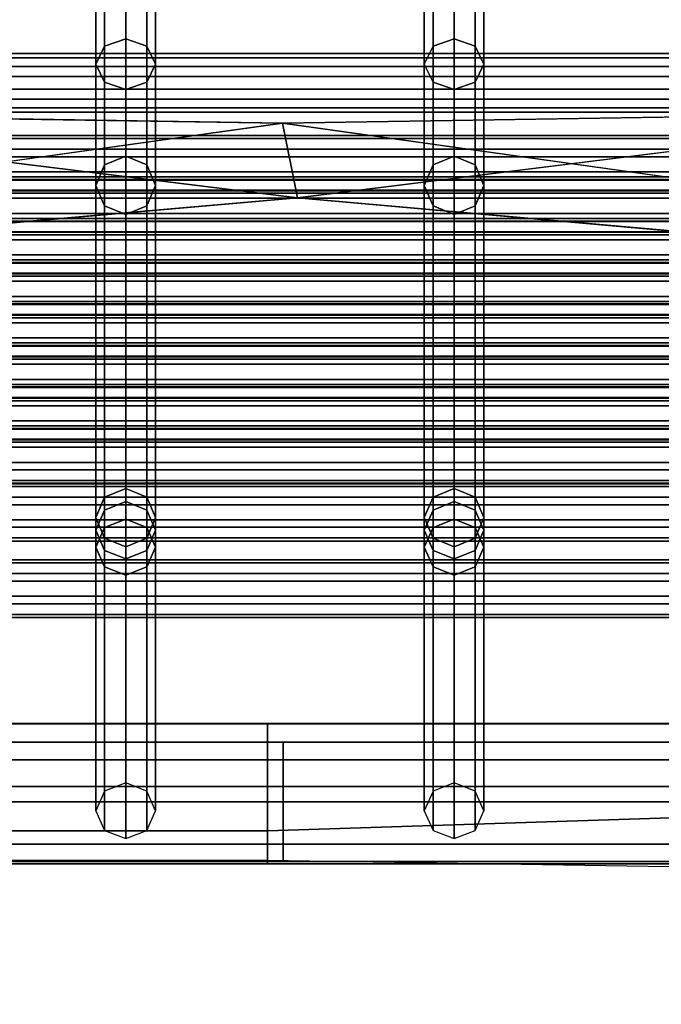
# Model space of a CAD drawing. Units: metres. Extents: x -89 to 91, y -1023 to 13.
# Drawn here: x -32 to -32, y -977 to -977 of the extents above; entities that cross this region are included whole.
import ezdxf

# ---------------------------------------------------------------- set-up
doc = ezdxf.new("R2010")
doc.units = ezdxf.units.M
doc.header["$LTSCALE"] = 0.0125
for name, color, linetype in [('DIM', 7, 'Continuous'), ('SEAT', 5, 'Continuous'), ('SEAT-COVER', 5, 'Continuous')]:
    doc.layers.add(name, color=color, linetype=linetype)
doc.styles.add('SIMW-C', font='wgsimpl.shx', dxfattribs={"width": 0.7})
doc.dimstyles.new('Copy of CADWDOT', dxfattribs={"dimscale": 0.05, "dimtxt": 2.5, "dimasz": 4.5, "dimexe": 2, "dimexo": 0, "dimgap": 0.09, "dimtad": 0, "dimrnd": 0.001, "dimzin": 0, "dimdsep": 46, "dimtxsty": 'SIMW-C', "dimcen": 0.09, "dimdle": 0.05, "dimse1": 1, "dimse2": 1, "dimaunit": 2, "dimadec": 3, "dimazin": 0, "dimtfac": 1, "dimtmove": 0, "dimatfit": 3, "dimfxl": 0, "dimtvp": 0.9999, "dimtolj": 1, "dimtzin": 0, "dimarcsym": 0})

# ---------------------------------------------------------------- blocks, each defined once
blk = doc.blocks.new('*D130')
at = {"layer": 'Defpoints', "color": 0}
for p in [(-30.55494, -974.11705), (-43.45494, -974.47292), (-30.55494, -978.08703)]:
    blk.add_point(p, dxfattribs=at)
at = {"layer": 'DIM', "color": 0, "lineweight": -2}
blk.add_line((-43.22994, -978.08703), (-30.77994, -978.08703), dxfattribs=at)
at = {"layer": 'DIM', "color": 0}
for points in [[(-43.22994, -978.04953), (-43.22994, -978.12453), (-43.45494, -978.08703)], [(-30.77994, -978.04953), (-30.77994, -978.12453), (-30.55494, -978.08703)]]:
    blk.add_solid(points, dxfattribs=at)
at = {"layer": 'DIM', "color": 0, "insert": (-37.00494, -977.96204), "char_height": 0.125, "attachment_point": 5, "style": 'SIMW-C'}
blk.add_mtext('\\A1;12.90', dxfattribs=at)

msp = doc.modelspace()

# ---------------------------------------------------------------- linework, layer by layer
at = {"layer": 'SEAT', "color": 63}
for points in [[(-31.88809, -977.35684, 0.58527), (-31.88809, -977.33399, 0.55967), (-31.88544, -977.33331, 0.56053), (-31.88544, -977.35591, 0.58585)], [(-31.88544, -977.35591, 0.58585), (-31.88544, -977.33331, 0.56053), (-31.88279, -977.33399, 0.55967), (-31.88279, -977.35684, 0.58527)], [(-31.84684, -977.35684, 0.58527), (-31.84684, -977.33399, 0.55967), (-31.84419, -977.33331, 0.56053), (-31.84419, -977.35591, 0.58585)], [(-31.84419, -977.35591, 0.58585), (-31.84419, -977.33331, 0.56053), (-31.84154, -977.33399, 0.55967), (-31.84154, -977.35684, 0.58527)], [(-31.88919, -977.35909, 0.58386), (-31.88919, -977.33565, 0.5576), (-31.88809, -977.33399, 0.55967), (-31.88809, -977.35684, 0.58527)], [(-31.88279, -977.35684, 0.58527), (-31.88279, -977.33399, 0.55967), (-31.88169, -977.33565, 0.5576), (-31.88169, -977.35909, 0.58386)], [(-31.84794, -977.35909, 0.58386), (-31.84794, -977.33565, 0.5576), (-31.84684, -977.33399, 0.55967), (-31.84684, -977.35684, 0.58527)], [(-31.84154, -977.35684, 0.58527), (-31.84154, -977.33399, 0.55967), (-31.84044, -977.33565, 0.5576), (-31.84044, -977.35909, 0.58386)], [(-31.88809, -977.36133, 0.58245), (-31.88809, -977.3373, 0.55553), (-31.88919, -977.33565, 0.5576), (-31.88919, -977.35909, 0.58386)], [(-31.88169, -977.35909, 0.58386), (-31.88169, -977.33565, 0.5576), (-31.88279, -977.3373, 0.55553), (-31.88279, -977.36133, 0.58245)], [(-31.84684, -977.36133, 0.58245), (-31.84684, -977.3373, 0.55553), (-31.84794, -977.33565, 0.5576), (-31.84794, -977.35909, 0.58386)], [(-31.84044, -977.35909, 0.58386), (-31.84044, -977.33565, 0.5576), (-31.84154, -977.3373, 0.55553), (-31.84154, -977.36133, 0.58245)], [(-31.88544, -977.36226, 0.58187), (-31.88544, -977.33799, 0.55467), (-31.88809, -977.3373, 0.55553), (-31.88809, -977.36133, 0.58245)], [(-31.88279, -977.36133, 0.58245), (-31.88279, -977.3373, 0.55553), (-31.88544, -977.33799, 0.55467), (-31.88544, -977.36226, 0.58187)], [(-31.84419, -977.36226, 0.58187), (-31.84419, -977.33799, 0.55467), (-31.84684, -977.3373, 0.55553), (-31.84684, -977.36133, 0.58245)], [(-31.84154, -977.36133, 0.58245), (-31.84154, -977.3373, 0.55553), (-31.84419, -977.33799, 0.55467), (-31.84419, -977.36226, 0.58187)], [(-31.88809, -977.37172, 0.61659), (-31.88809, -977.35684, 0.58527), (-31.88544, -977.35591, 0.58585), (-31.88544, -977.37065, 0.61684)], [(-31.88544, -977.37065, 0.61684), (-31.88544, -977.35591, 0.58585), (-31.88279, -977.35684, 0.58527), (-31.88279, -977.37172, 0.61659)], [(-31.84684, -977.37172, 0.61659), (-31.84684, -977.35684, 0.58527), (-31.84419, -977.35591, 0.58585), (-31.84419, -977.37065, 0.61684)], [(-31.84419, -977.37065, 0.61684), (-31.84419, -977.35591, 0.58585), (-31.84154, -977.35684, 0.58527), (-31.84154, -977.37172, 0.61659)], [(-31.88919, -977.37431, 0.616), (-31.88919, -977.35909, 0.58386), (-31.88809, -977.35684, 0.58527), (-31.88809, -977.37172, 0.61659)], [(-31.88279, -977.37172, 0.61659), (-31.88279, -977.35684, 0.58527), (-31.88169, -977.35909, 0.58386), (-31.88169, -977.37431, 0.616)], [(-31.84794, -977.37431, 0.616), (-31.84794, -977.35909, 0.58386), (-31.84684, -977.35684, 0.58527), (-31.84684, -977.37172, 0.61659)], [(-31.84154, -977.37172, 0.61659), (-31.84154, -977.35684, 0.58527), (-31.84044, -977.35909, 0.58386), (-31.84044, -977.37431, 0.616)], [(-31.69132, -977.35776, 0.59888), (-32.03632, -977.35776, 0.59888), (-32.03632, -977.35939, 0.59652), (-31.69132, -977.35939, 0.59652)], [(-31.69132, -977.35828, 0.60171), (-32.03632, -977.35828, 0.60171), (-32.03632, -977.35776, 0.59888), (-31.69132, -977.35776, 0.59888)], [(-31.69132, -977.36064, 0.60334), (-32.03632, -977.36064, 0.60334), (-32.03632, -977.35828, 0.60171), (-31.69132, -977.35828, 0.60171)], [(-31.69132, -977.35939, 0.59652), (-32.03632, -977.35939, 0.59652), (-32.03632, -977.36222, 0.596), (-31.69132, -977.36222, 0.596)], [(-31.88809, -977.37689, 0.61542), (-31.88809, -977.36133, 0.58245), (-31.88919, -977.35909, 0.58386), (-31.88919, -977.37431, 0.616)], [(-31.88169, -977.37431, 0.616), (-31.88169, -977.35909, 0.58386), (-31.88279, -977.36133, 0.58245), (-31.88279, -977.37689, 0.61542)], [(-31.84684, -977.37689, 0.61542), (-31.84684, -977.36133, 0.58245), (-31.84794, -977.35909, 0.58386), (-31.84794, -977.37431, 0.616)], [(-31.84044, -977.37431, 0.616), (-31.84044, -977.35909, 0.58386), (-31.84154, -977.36133, 0.58245), (-31.84154, -977.37689, 0.61542)], [(-31.69132, -977.36347, 0.60282), (-32.03632, -977.36347, 0.60282), (-32.03632, -977.36064, 0.60334), (-31.69132, -977.36064, 0.60334)], [(-31.88544, -977.37796, 0.61517), (-31.88544, -977.36226, 0.58187), (-31.88809, -977.36133, 0.58245), (-31.88809, -977.37689, 0.61542)], [(-31.88279, -977.37689, 0.61542), (-31.88279, -977.36133, 0.58245), (-31.88544, -977.36226, 0.58187), (-31.88544, -977.37796, 0.61517)], [(-31.84419, -977.37796, 0.61517), (-31.84419, -977.36226, 0.58187), (-31.84684, -977.36133, 0.58245), (-31.84684, -977.37689, 0.61542)], [(-31.84154, -977.37689, 0.61542), (-31.84154, -977.36133, 0.58245), (-31.84419, -977.36226, 0.58187), (-31.84419, -977.37796, 0.61517)], [(-31.69132, -977.36222, 0.596), (-32.03632, -977.36222, 0.596), (-32.03632, -977.36458, 0.59763), (-31.69132, -977.36458, 0.59763)], [(-31.69132, -977.3651, 0.60045), (-32.03632, -977.3651, 0.60045), (-32.03632, -977.36347, 0.60282), (-31.69132, -977.36347, 0.60282)], [(-31.69132, -977.36458, 0.59763), (-32.03632, -977.36458, 0.59763), (-32.03632, -977.3651, 0.60045), (-31.69132, -977.3651, 0.60045)], [(-31.69132, -977.36804, 0.63256), (-32.03632, -977.36804, 0.63256), (-32.03632, -977.36844, 0.62971), (-31.69132, -977.36844, 0.62971)], [(-31.69132, -977.36978, 0.63484), (-32.03632, -977.36978, 0.63484), (-32.03632, -977.36804, 0.63256), (-31.69132, -977.36804, 0.63256)], [(-31.69132, -977.36844, 0.62971), (-32.03632, -977.36844, 0.62971), (-32.03632, -977.37072, 0.62798), (-31.69132, -977.37072, 0.62798)], [(-31.69132, -977.37262, 0.63524), (-32.03632, -977.37262, 0.63524), (-32.03632, -977.36978, 0.63484), (-31.69132, -977.36978, 0.63484)], [(-31.69132, -977.37072, 0.62798), (-32.03632, -977.37072, 0.62798), (-32.03632, -977.37357, 0.62837), (-31.69132, -977.37357, 0.62837)], [(-31.88544, -977.41236, 0.84208), (-31.88809, -977.41343, 0.84184), (-31.88809, -977.37172, 0.61659), (-31.88544, -977.37065, 0.61684)], [(-31.88279, -977.41343, 0.84184), (-31.88544, -977.41236, 0.84208), (-31.88544, -977.37065, 0.61684), (-31.88279, -977.37172, 0.61659)], [(-31.84419, -977.41236, 0.84208), (-31.84684, -977.41343, 0.84184), (-31.84684, -977.37172, 0.61659), (-31.84419, -977.37065, 0.61684)], [(-31.84154, -977.41343, 0.84184), (-31.84419, -977.41236, 0.84208), (-31.84419, -977.37065, 0.61684), (-31.84154, -977.37172, 0.61659)], [(-31.88809, -977.41343, 0.84184), (-31.88919, -977.41602, 0.84125), (-31.88919, -977.37431, 0.616), (-31.88809, -977.37172, 0.61659)], [(-31.88169, -977.41602, 0.84125), (-31.88279, -977.41343, 0.84184), (-31.88279, -977.37172, 0.61659), (-31.88169, -977.37431, 0.616)], [(-31.84684, -977.41343, 0.84184), (-31.84794, -977.41602, 0.84125), (-31.84794, -977.37431, 0.616), (-31.84684, -977.37172, 0.61659)], [(-31.84044, -977.41602, 0.84125), (-31.84154, -977.41343, 0.84184), (-31.84154, -977.37172, 0.61659), (-31.84044, -977.37431, 0.616)], [(-31.69132, -977.37491, 0.6335), (-32.03632, -977.37491, 0.6335), (-32.03632, -977.37262, 0.63524), (-31.69132, -977.37262, 0.63524)], [(-31.69132, -977.37325, 0.6621), (-32.03632, -977.37325, 0.6621), (-32.03632, -977.37364, 0.65926), (-31.69132, -977.37364, 0.65926)], [(-31.69132, -977.37498, 0.66439), (-32.03632, -977.37498, 0.66439), (-32.03632, -977.37325, 0.6621), (-31.69132, -977.37325, 0.6621)], [(-31.69132, -977.37357, 0.62837), (-32.03632, -977.37357, 0.62837), (-32.03632, -977.3753, 0.63066), (-31.69132, -977.3753, 0.63066)], [(-31.69132, -977.37364, 0.65926), (-32.03632, -977.37364, 0.65926), (-32.03632, -977.37593, 0.65753), (-31.69132, -977.37593, 0.65753)], [(-31.88919, -977.41602, 0.84125), (-31.88809, -977.4186, 0.84067), (-31.88809, -977.37689, 0.61542), (-31.88919, -977.37431, 0.616)], [(-31.88279, -977.4186, 0.84067), (-31.88169, -977.41602, 0.84125), (-31.88169, -977.37431, 0.616), (-31.88279, -977.37689, 0.61542)], [(-31.84794, -977.41602, 0.84125), (-31.84684, -977.4186, 0.84067), (-31.84684, -977.37689, 0.61542), (-31.84794, -977.37431, 0.616)], [(-31.84154, -977.4186, 0.84067), (-31.84044, -977.41602, 0.84125), (-31.84044, -977.37431, 0.616), (-31.84154, -977.37689, 0.61542)], [(-31.69132, -977.3753, 0.63066), (-32.03632, -977.3753, 0.63066), (-32.03632, -977.37491, 0.6335), (-31.69132, -977.37491, 0.6335)], [(-31.69132, -977.37783, 0.66478), (-32.03632, -977.37783, 0.66478), (-32.03632, -977.37498, 0.66439), (-31.69132, -977.37498, 0.66439)], [(-31.69132, -977.37593, 0.65753), (-32.03632, -977.37593, 0.65753), (-32.03632, -977.37878, 0.65792), (-31.69132, -977.37878, 0.65792)], [(-31.88809, -977.4186, 0.84067), (-31.88544, -977.41967, 0.84042), (-31.88544, -977.37796, 0.61517), (-31.88809, -977.37689, 0.61542)], [(-31.88544, -977.41967, 0.84042), (-31.88279, -977.4186, 0.84067), (-31.88279, -977.37689, 0.61542), (-31.88544, -977.37796, 0.61517)], [(-31.84684, -977.4186, 0.84067), (-31.84419, -977.41967, 0.84042), (-31.84419, -977.37796, 0.61517), (-31.84684, -977.37689, 0.61542)], [(-31.84419, -977.41967, 0.84042), (-31.84154, -977.4186, 0.84067), (-31.84154, -977.37689, 0.61542), (-31.84419, -977.37796, 0.61517)], [(-31.69132, -977.38012, 0.66305), (-32.03632, -977.38012, 0.66305), (-32.03632, -977.37783, 0.66478), (-31.69132, -977.37783, 0.66478)], [(-31.69132, -977.37846, 0.69165), (-32.03632, -977.37846, 0.69165), (-32.03632, -977.37885, 0.6888), (-31.69132, -977.37885, 0.6888)], [(-31.69132, -977.38019, 0.69393), (-32.03632, -977.38019, 0.69393), (-32.03632, -977.37846, 0.69165), (-31.69132, -977.37846, 0.69165)], [(-31.69132, -977.37878, 0.65792), (-32.03632, -977.37878, 0.65792), (-32.03632, -977.38051, 0.66021), (-31.69132, -977.38051, 0.66021)], [(-31.69132, -977.37885, 0.6888), (-32.03632, -977.37885, 0.6888), (-32.03632, -977.38114, 0.68707), (-31.69132, -977.38114, 0.68707)], [(-31.69132, -977.38051, 0.66021), (-32.03632, -977.38051, 0.66021), (-32.03632, -977.38012, 0.66305), (-31.69132, -977.38012, 0.66305)], [(-31.69132, -977.38304, 0.69433), (-32.03632, -977.38304, 0.69433), (-32.03632, -977.38019, 0.69393), (-31.69132, -977.38019, 0.69393)], [(-31.69132, -977.38114, 0.68707), (-32.03632, -977.38114, 0.68707), (-32.03632, -977.38399, 0.68746), (-31.69132, -977.38399, 0.68746)], [(-31.69132, -977.38533, 0.69259), (-32.03632, -977.38533, 0.69259), (-32.03632, -977.38304, 0.69433), (-31.69132, -977.38304, 0.69433)], [(-31.69132, -977.38367, 0.72119), (-32.03632, -977.38367, 0.72119), (-32.03632, -977.38406, 0.71835), (-31.69132, -977.38406, 0.71835)], [(-31.69132, -977.3854, 0.72348), (-32.03632, -977.3854, 0.72348), (-32.03632, -977.38367, 0.72119), (-31.69132, -977.38367, 0.72119)], [(-31.69132, -977.38399, 0.68746), (-32.03632, -977.38399, 0.68746), (-32.03632, -977.38572, 0.68975), (-31.69132, -977.38572, 0.68975)], [(-31.69132, -977.38406, 0.71835), (-32.03632, -977.38406, 0.71835), (-32.03632, -977.38635, 0.71661), (-31.69132, -977.38635, 0.71661)], [(-31.69132, -977.38572, 0.68975), (-32.03632, -977.38572, 0.68975), (-32.03632, -977.38533, 0.69259), (-31.69132, -977.38533, 0.69259)], [(-31.69132, -977.38825, 0.72387), (-32.03632, -977.38825, 0.72387), (-32.03632, -977.3854, 0.72348), (-31.69132, -977.3854, 0.72348)], [(-31.69132, -977.38635, 0.71661), (-32.03632, -977.38635, 0.71661), (-32.03632, -977.38919, 0.71701), (-31.69132, -977.38919, 0.71701)], [(-31.69132, -977.39053, 0.72214), (-32.03632, -977.39053, 0.72214), (-32.03632, -977.38825, 0.72387), (-31.69132, -977.38825, 0.72387)], [(-31.69132, -977.38888, 0.75073), (-32.03632, -977.38888, 0.75073), (-32.03632, -977.38927, 0.74789), (-31.69132, -977.38927, 0.74789)], [(-31.69132, -977.39061, 0.75302), (-32.03632, -977.39061, 0.75302), (-32.03632, -977.38888, 0.75073), (-31.69132, -977.38888, 0.75073)], [(-31.69132, -977.38919, 0.71701), (-32.03632, -977.38919, 0.71701), (-32.03632, -977.39093, 0.71929), (-31.69132, -977.39093, 0.71929)], [(-31.69132, -977.38927, 0.74789), (-32.03632, -977.38927, 0.74789), (-32.03632, -977.39156, 0.74616), (-31.69132, -977.39156, 0.74616)], [(-31.69132, -977.39093, 0.71929), (-32.03632, -977.39093, 0.71929), (-32.03632, -977.39053, 0.72214), (-31.69132, -977.39053, 0.72214)], [(-31.69132, -977.39346, 0.75341), (-32.03632, -977.39346, 0.75341), (-32.03632, -977.39061, 0.75302), (-31.69132, -977.39061, 0.75302)], [(-31.69132, -977.39156, 0.74616), (-32.03632, -977.39156, 0.74616), (-32.03632, -977.3944, 0.74655), (-31.69132, -977.3944, 0.74655)], [(-31.69132, -977.39574, 0.75168), (-32.03632, -977.39574, 0.75168), (-32.03632, -977.39346, 0.75341), (-31.69132, -977.39346, 0.75341)], [(-31.69132, -977.39409, 0.78028), (-32.03632, -977.39409, 0.78028), (-32.03632, -977.39448, 0.77743), (-31.69132, -977.39448, 0.77743)], [(-31.69132, -977.39582, 0.78257), (-32.03632, -977.39582, 0.78257), (-32.03632, -977.39409, 0.78028), (-31.69132, -977.39409, 0.78028)], [(-31.69132, -977.3944, 0.74655), (-32.03632, -977.3944, 0.74655), (-32.03632, -977.39614, 0.74884), (-31.69132, -977.39614, 0.74884)], [(-31.69132, -977.39448, 0.77743), (-32.03632, -977.39448, 0.77743), (-32.03632, -977.39677, 0.7757), (-31.69132, -977.39677, 0.7757)], [(-31.69132, -977.39614, 0.74884), (-32.03632, -977.39614, 0.74884), (-32.03632, -977.39574, 0.75168), (-31.69132, -977.39574, 0.75168)], [(-31.69132, -977.39867, 0.78296), (-32.03632, -977.39867, 0.78296), (-32.03632, -977.39582, 0.78257), (-31.69132, -977.39582, 0.78257)], [(-31.69132, -977.39677, 0.7757), (-32.03632, -977.39677, 0.7757), (-32.03632, -977.39961, 0.77609), (-31.69132, -977.39961, 0.77609)], [(-31.69132, -977.40095, 0.78123), (-32.03632, -977.40095, 0.78123), (-32.03632, -977.39867, 0.78296), (-31.69132, -977.39867, 0.78296)], [(-31.69132, -977.40103, 0.81211), (-32.03632, -977.40103, 0.81211), (-32.03632, -977.3993, 0.80982), (-31.69132, -977.3993, 0.80982)], [(-31.69132, -977.3993, 0.80982), (-32.03632, -977.3993, 0.80982), (-32.03632, -977.39969, 0.80698), (-31.69132, -977.39969, 0.80698)], [(-31.69132, -977.39961, 0.77609), (-32.03632, -977.39961, 0.77609), (-32.03632, -977.40135, 0.77838), (-31.69132, -977.40135, 0.77838)], [(-31.69132, -977.39969, 0.80698), (-32.03632, -977.39969, 0.80698), (-32.03632, -977.40198, 0.80525), (-31.69132, -977.40198, 0.80525)], [(-31.69132, -977.40135, 0.77838), (-32.03632, -977.40135, 0.77838), (-32.03632, -977.40095, 0.78123), (-31.69132, -977.40095, 0.78123)], [(-31.69132, -977.40388, 0.8125), (-32.03632, -977.40388, 0.8125), (-32.03632, -977.40103, 0.81211), (-31.69132, -977.40103, 0.81211)], [(-31.69132, -977.40198, 0.80525), (-32.03632, -977.40198, 0.80525), (-32.03632, -977.40482, 0.80564), (-31.69132, -977.40482, 0.80564)], [(-31.69132, -977.40616, 0.81077), (-32.03632, -977.40616, 0.81077), (-32.03632, -977.40388, 0.8125), (-31.69132, -977.40388, 0.8125)], [(-31.69132, -977.40451, 0.83937), (-32.03632, -977.40451, 0.83937), (-32.03632, -977.4049, 0.83652), (-31.69132, -977.4049, 0.83652)], [(-31.69132, -977.40624, 0.84165), (-32.03632, -977.40624, 0.84165), (-32.03632, -977.40451, 0.83937), (-31.69132, -977.40451, 0.83937)], [(-31.69132, -977.40482, 0.80564), (-32.03632, -977.40482, 0.80564), (-32.03632, -977.40656, 0.80793), (-31.69132, -977.40656, 0.80793)], [(-31.69132, -977.4049, 0.83652), (-32.03632, -977.4049, 0.83652), (-32.03632, -977.40719, 0.83479), (-31.69132, -977.40719, 0.83479)], [(-31.69132, -977.40656, 0.80793), (-32.03632, -977.40656, 0.80793), (-32.03632, -977.40616, 0.81077), (-31.69132, -977.40616, 0.81077)], [(-31.69132, -977.40908, 0.84205), (-32.03632, -977.40908, 0.84205), (-32.03632, -977.40624, 0.84165), (-31.69132, -977.40624, 0.84165)], [(-31.69132, -977.40719, 0.83479), (-32.03632, -977.40719, 0.83479), (-32.03632, -977.41003, 0.83518), (-31.69132, -977.41003, 0.83518)], [(-31.69132, -977.41137, 0.84031), (-32.03632, -977.41137, 0.84031), (-32.03632, -977.40908, 0.84205), (-31.69132, -977.40908, 0.84205)], [(-31.69132, -977.41003, 0.83518), (-32.03632, -977.41003, 0.83518), (-32.03632, -977.41177, 0.83747), (-31.69132, -977.41177, 0.83747)], [(-31.69132, -977.41177, 0.83747), (-32.03632, -977.41177, 0.83747), (-32.03632, -977.41137, 0.84031), (-31.69132, -977.41137, 0.84031)], [(-31.69132, -977.41344, 0.87105), (-32.03632, -977.41344, 0.87105), (-32.03632, -977.41171, 0.86877), (-31.69132, -977.41171, 0.86877)], [(-31.69132, -977.41171, 0.86877), (-32.03632, -977.41171, 0.86877), (-32.03632, -977.4121, 0.86592), (-31.69132, -977.4121, 0.86592)], [(-31.69132, -977.4121, 0.86592), (-32.03632, -977.4121, 0.86592), (-32.03632, -977.41439, 0.86419), (-31.69132, -977.41439, 0.86419)], [(-31.88544, -977.41401, 0.84979), (-31.88809, -977.41506, 0.84947), (-31.88809, -977.41343, 0.84184), (-31.88544, -977.41236, 0.84208)], [(-31.88279, -977.41506, 0.84947), (-31.88544, -977.41401, 0.84979), (-31.88544, -977.41236, 0.84208), (-31.88279, -977.41343, 0.84184)], [(-31.84419, -977.41401, 0.84979), (-31.84684, -977.41506, 0.84947), (-31.84684, -977.41343, 0.84184), (-31.84419, -977.41236, 0.84208)], [(-31.84154, -977.41506, 0.84947), (-31.84419, -977.41401, 0.84979), (-31.84419, -977.41236, 0.84208), (-31.84154, -977.41343, 0.84184)], [(-31.69132, -977.41628, 0.87145), (-32.03632, -977.41628, 0.87145), (-32.03632, -977.41344, 0.87105), (-31.69132, -977.41344, 0.87105)], [(-31.88809, -977.41506, 0.84947), (-31.88919, -977.4176, 0.8487), (-31.88919, -977.41602, 0.84125), (-31.88809, -977.41343, 0.84184)], [(-31.88544, -977.41622, 0.85735), (-31.88809, -977.41725, 0.85696), (-31.88809, -977.41506, 0.84947), (-31.88544, -977.41401, 0.84979)], [(-31.88279, -977.41725, 0.85696), (-31.88544, -977.41622, 0.85735), (-31.88544, -977.41401, 0.84979), (-31.88279, -977.41506, 0.84947)], [(-31.88169, -977.4176, 0.8487), (-31.88279, -977.41506, 0.84947), (-31.88279, -977.41343, 0.84184), (-31.88169, -977.41602, 0.84125)], [(-31.84684, -977.41506, 0.84947), (-31.84794, -977.4176, 0.8487), (-31.84794, -977.41602, 0.84125), (-31.84684, -977.41343, 0.84184)], [(-31.84419, -977.41622, 0.85735), (-31.84684, -977.41725, 0.85696), (-31.84684, -977.41506, 0.84947), (-31.84419, -977.41401, 0.84979)], [(-31.84154, -977.41725, 0.85696), (-31.84419, -977.41622, 0.85735), (-31.84419, -977.41401, 0.84979), (-31.84154, -977.41506, 0.84947)], [(-31.84044, -977.4176, 0.8487), (-31.84154, -977.41506, 0.84947), (-31.84154, -977.41343, 0.84184), (-31.84044, -977.41602, 0.84125)], [(-31.69132, -977.41439, 0.86419), (-32.03632, -977.41439, 0.86419), (-32.03632, -977.41723, 0.86458), (-31.69132, -977.41723, 0.86458)], [(-31.88809, -977.41725, 0.85696), (-31.88919, -977.41972, 0.856), (-31.88919, -977.4176, 0.8487), (-31.88809, -977.41506, 0.84947)], [(-31.88169, -977.41972, 0.856), (-31.88279, -977.41725, 0.85696), (-31.88279, -977.41506, 0.84947), (-31.88169, -977.4176, 0.8487)], [(-31.84684, -977.41725, 0.85696), (-31.84794, -977.41972, 0.856), (-31.84794, -977.4176, 0.8487), (-31.84684, -977.41506, 0.84947)], [(-31.84044, -977.41972, 0.856), (-31.84154, -977.41725, 0.85696), (-31.84154, -977.41506, 0.84947), (-31.84044, -977.4176, 0.8487)], [(-31.69132, -977.41857, 0.86971), (-32.03632, -977.41857, 0.86971), (-32.03632, -977.41628, 0.87145), (-31.69132, -977.41628, 0.87145)], [(-31.88919, -977.4176, 0.8487), (-31.88809, -977.42014, 0.84792), (-31.88809, -977.4186, 0.84067), (-31.88919, -977.41602, 0.84125)], [(-31.88544, -977.44932, 0.96914), (-31.88809, -977.45035, 0.96874), (-31.88809, -977.41725, 0.85696), (-31.88544, -977.41622, 0.85735)], [(-31.88279, -977.45035, 0.96874), (-31.88544, -977.44932, 0.96914), (-31.88544, -977.41622, 0.85735), (-31.88279, -977.41725, 0.85696)], [(-31.88279, -977.42014, 0.84792), (-31.88169, -977.4176, 0.8487), (-31.88169, -977.41602, 0.84125), (-31.88279, -977.4186, 0.84067)], [(-31.84794, -977.4176, 0.8487), (-31.84684, -977.42014, 0.84792), (-31.84684, -977.4186, 0.84067), (-31.84794, -977.41602, 0.84125)], [(-31.84419, -977.44932, 0.96914), (-31.84684, -977.45035, 0.96874), (-31.84684, -977.41725, 0.85696), (-31.84419, -977.41622, 0.85735)], [(-31.84154, -977.45035, 0.96874), (-31.84419, -977.44932, 0.96914), (-31.84419, -977.41622, 0.85735), (-31.84154, -977.41725, 0.85696)], [(-31.84154, -977.42014, 0.84792), (-31.84044, -977.4176, 0.8487), (-31.84044, -977.41602, 0.84125), (-31.84154, -977.4186, 0.84067)], [(-31.69132, -977.41723, 0.86458), (-32.03632, -977.41723, 0.86458), (-32.03632, -977.41897, 0.86687), (-31.69132, -977.41897, 0.86687)], [(-31.88809, -977.45035, 0.96874), (-31.88919, -977.45282, 0.96779), (-31.88919, -977.41972, 0.856), (-31.88809, -977.41725, 0.85696)], [(-31.88919, -977.41972, 0.856), (-31.88809, -977.42219, 0.85505), (-31.88809, -977.42014, 0.84792), (-31.88919, -977.4176, 0.8487)], [(-31.88169, -977.45282, 0.96779), (-31.88279, -977.45035, 0.96874), (-31.88279, -977.41725, 0.85696), (-31.88169, -977.41972, 0.856)], [(-31.88279, -977.42219, 0.85505), (-31.88169, -977.41972, 0.856), (-31.88169, -977.4176, 0.8487), (-31.88279, -977.42014, 0.84792)], [(-31.84684, -977.45035, 0.96874), (-31.84794, -977.45282, 0.96779), (-31.84794, -977.41972, 0.856), (-31.84684, -977.41725, 0.85696)], [(-31.84794, -977.41972, 0.856), (-31.84684, -977.42219, 0.85505), (-31.84684, -977.42014, 0.84792), (-31.84794, -977.4176, 0.8487)], [(-31.84044, -977.45282, 0.96779), (-31.84154, -977.45035, 0.96874), (-31.84154, -977.41725, 0.85696), (-31.84044, -977.41972, 0.856)], [(-31.84154, -977.42219, 0.85505), (-31.84044, -977.41972, 0.856), (-31.84044, -977.4176, 0.8487), (-31.84154, -977.42014, 0.84792)], [(-31.69132, -977.41897, 0.86687), (-32.03632, -977.41897, 0.86687), (-32.03632, -977.41857, 0.86971), (-31.69132, -977.41857, 0.86971)], [(-31.88809, -977.42014, 0.84792), (-31.88544, -977.42119, 0.8476), (-31.88544, -977.41967, 0.84042), (-31.88809, -977.4186, 0.84067)], [(-31.88544, -977.42119, 0.8476), (-31.88279, -977.42014, 0.84792), (-31.88279, -977.4186, 0.84067), (-31.88544, -977.41967, 0.84042)], [(-31.84684, -977.42014, 0.84792), (-31.84419, -977.42119, 0.8476), (-31.84419, -977.41967, 0.84042), (-31.84684, -977.4186, 0.84067)], [(-31.84419, -977.42119, 0.8476), (-31.84154, -977.42014, 0.84792), (-31.84154, -977.4186, 0.84067), (-31.84419, -977.41967, 0.84042)], [(-31.88919, -977.45282, 0.96779), (-31.88809, -977.45529, 0.96683), (-31.88809, -977.42219, 0.85505), (-31.88919, -977.41972, 0.856)], [(-31.88809, -977.42219, 0.85505), (-31.88544, -977.42322, 0.85465), (-31.88544, -977.42119, 0.8476), (-31.88809, -977.42014, 0.84792)], [(-31.88544, -977.42322, 0.85465), (-31.88279, -977.42219, 0.85505), (-31.88279, -977.42014, 0.84792), (-31.88544, -977.42119, 0.8476)], [(-31.88279, -977.45529, 0.96683), (-31.88169, -977.45282, 0.96779), (-31.88169, -977.41972, 0.856), (-31.88279, -977.42219, 0.85505)], [(-31.84794, -977.45282, 0.96779), (-31.84684, -977.45529, 0.96683), (-31.84684, -977.42219, 0.85505), (-31.84794, -977.41972, 0.856)], [(-31.84684, -977.42219, 0.85505), (-31.84419, -977.42322, 0.85465), (-31.84419, -977.42119, 0.8476), (-31.84684, -977.42014, 0.84792)], [(-31.84419, -977.42322, 0.85465), (-31.84154, -977.42219, 0.85505), (-31.84154, -977.42014, 0.84792), (-31.84419, -977.42119, 0.8476)], [(-31.84154, -977.45529, 0.96683), (-31.84044, -977.45282, 0.96779), (-31.84044, -977.41972, 0.856), (-31.84154, -977.42219, 0.85505)], [(-31.69132, -977.42131, 0.89817), (-32.03632, -977.42131, 0.89817), (-32.03632, -977.4217, 0.89532), (-31.69132, -977.4217, 0.89532)], [(-31.69132, -977.42304, 0.90045), (-32.03632, -977.42304, 0.90045), (-32.03632, -977.42131, 0.89817), (-31.69132, -977.42131, 0.89817)], [(-31.69132, -977.4217, 0.89532), (-32.03632, -977.4217, 0.89532), (-32.03632, -977.42399, 0.89359), (-31.69132, -977.42399, 0.89359)], [(-31.88809, -977.45529, 0.96683), (-31.88544, -977.45632, 0.96644), (-31.88544, -977.42322, 0.85465), (-31.88809, -977.42219, 0.85505)], [(-31.88544, -977.45632, 0.96644), (-31.88279, -977.45529, 0.96683), (-31.88279, -977.42219, 0.85505), (-31.88544, -977.42322, 0.85465)], [(-31.84684, -977.45529, 0.96683), (-31.84419, -977.45632, 0.96644), (-31.84419, -977.42322, 0.85465), (-31.84684, -977.42219, 0.85505)], [(-31.84419, -977.45632, 0.96644), (-31.84154, -977.45529, 0.96683), (-31.84154, -977.42219, 0.85505), (-31.84419, -977.42322, 0.85465)], [(-31.69132, -977.42588, 0.90085), (-32.03632, -977.42588, 0.90085), (-32.03632, -977.42304, 0.90045), (-31.69132, -977.42304, 0.90045)], [(-31.69132, -977.42399, 0.89359), (-32.03632, -977.42399, 0.89359), (-32.03632, -977.42683, 0.89398), (-31.69132, -977.42683, 0.89398)], [(-31.69132, -977.42817, 0.89911), (-32.03632, -977.42817, 0.89911), (-32.03632, -977.42588, 0.90085), (-31.69132, -977.42588, 0.90085)], [(-31.69132, -977.42683, 0.89398), (-32.03632, -977.42683, 0.89398), (-32.03632, -977.42857, 0.89627), (-31.69132, -977.42857, 0.89627)], [(-31.69132, -977.42857, 0.89627), (-32.03632, -977.42857, 0.89627), (-32.03632, -977.42817, 0.89911), (-31.69132, -977.42817, 0.89911)], [(-31.86567, -977.44422, 0.97247), (-31.9206, -977.44422, 0.97247), (-31.92074, -977.44641, 0.96717), (-31.86567, -977.44641, 0.96717)], [(-31.86567, -977.44641, 0.97777), (-31.9207, -977.44641, 0.97777), (-31.9206, -977.44422, 0.97247), (-31.86567, -977.44422, 0.97247)], [(-31.8106, -977.44641, 0.96717), (-31.81075, -977.44422, 0.97247), (-31.86567, -977.44422, 0.97247), (-31.86567, -977.44641, 0.96717)], [(-31.81075, -977.44422, 0.97247), (-31.81064, -977.44641, 0.97777), (-31.86567, -977.44641, 0.97777), (-31.86567, -977.44422, 0.97247)], [(-31.86567, -977.44641, 0.96717), (-31.92074, -977.44641, 0.96717), (-31.92106, -977.4517, 0.96497), (-31.86567, -977.4517, 0.96497)], [(-31.86567, -977.45171, 0.97997), (-31.921, -977.45171, 0.97997), (-31.9207, -977.44641, 0.97777), (-31.86567, -977.44641, 0.97777)], [(-31.81064, -977.44641, 0.97777), (-31.81035, -977.45171, 0.97997), (-31.86567, -977.45171, 0.97997), (-31.86567, -977.44641, 0.97777)], [(-31.81029, -977.4517, 0.96497), (-31.8106, -977.44641, 0.96717), (-31.86567, -977.44641, 0.96717), (-31.86567, -977.4517, 0.96497)], [(-31.86567, -977.4517, 0.96497), (-31.92106, -977.4517, 0.96497), (-31.92135, -977.457, 0.96717), (-31.86567, -977.457, 0.96717)], [(-31.86567, -977.457, 0.97777), (-31.92131, -977.457, 0.97777), (-31.921, -977.45171, 0.97997), (-31.86567, -977.45171, 0.97997)], [(-31.80999, -977.457, 0.96717), (-31.81029, -977.4517, 0.96497), (-31.86567, -977.4517, 0.96497), (-31.86567, -977.457, 0.96717)], [(-31.81035, -977.45171, 0.97997), (-31.81003, -977.457, 0.97777), (-31.86567, -977.457, 0.97777), (-31.86567, -977.45171, 0.97997)], [(-31.86567, -977.457, 0.96717), (-31.92135, -977.457, 0.96717), (-31.92146, -977.45919, 0.97247), (-31.86567, -977.45919, 0.97247)], [(-31.86567, -977.45919, 0.97247), (-31.92146, -977.45919, 0.97247), (-31.92131, -977.457, 0.97777), (-31.86567, -977.457, 0.97777)], [(-31.80989, -977.45919, 0.97247), (-31.80999, -977.457, 0.96717), (-31.86567, -977.457, 0.96717), (-31.86567, -977.45919, 0.97247)], [(-31.81003, -977.457, 0.97777), (-31.80989, -977.45919, 0.97247), (-31.86567, -977.45919, 0.97247), (-31.86567, -977.457, 0.97777)]]:
    msp.add_3dface(points, dxfattribs=at)
at = {"layer": 'SEAT-COVER', "color": 63}
for points, invisible_edges in [([(-31.98578, -977.36083, 0.63293), (-31.9424, -977.36083, 0.63293), (-31.86388, -977.37589, 0.67987), (-31.98578, -977.36083, 0.63293)], 3), ([(-31.86388, -977.37589, 0.67987), (-31.78734, -977.36083, 0.63293), (-31.7433, -977.36083, 0.63293)], 3), ([(-31.86576, -977.36651, 0.67987), (-31.9424, -977.36458, 0.63143), (-31.98578, -977.36458, 0.63143)], 3), ([(-31.7433, -977.36458, 0.63143), (-31.78734, -977.36458, 0.63143), (-31.86576, -977.36651, 0.67987), (-31.7433, -977.36458, 0.63143)], 3), ([(-31.86576, -977.36651, 0.67987), (-32.08228, -977.39673, 0.8048), (-32.07313, -977.40451, 0.84548), (-32.03015, -977.40308, 0.84178)], 12), ([(-31.66028, -977.40451, 0.84361), (-31.6509, -977.39654, 0.80194), (-31.86576, -977.36651, 0.67987), (-31.70334, -977.40308, 0.84178)], 12), ([(-32.07313, -977.40264, 0.84548), (-32.08228, -977.39485, 0.8048), (-31.86388, -977.37589, 0.67987), (-32.03015, -977.4012, 0.84178)], 12), ([(-31.86388, -977.37589, 0.67987), (-31.6509, -977.39466, 0.80194), (-31.66028, -977.40076, 0.84361), (-31.70334, -977.4012, 0.84178)], 12), ([(-31.92531, -977.4419, 0.97674), (-31.96955, -977.43916, 0.96815), (-31.95927, -977.40526, 0.85781), (-31.86576, -977.40526, 0.85781)], 14), ([(-31.92531, -977.4419, 0.97674), (-31.86576, -977.40526, 0.85781), (-31.80997, -977.4419, 0.97674), (-31.86764, -977.4419, 0.97674)], 3), ([(-31.80997, -977.4419, 0.97674), (-31.86576, -977.40526, 0.85781), (-31.77421, -977.40526, 0.85781), (-31.76385, -977.43916, 0.96815)], 7), ([(-31.97124, -977.43922, 0.96619), (-31.92722, -977.44184, 0.97451), (-31.86576, -977.4068, 0.85672), (-31.95927, -977.4068, 0.85672)], 14), ([(-31.81029, -977.44184, 0.97451), (-31.86576, -977.4068, 0.85672), (-31.92722, -977.44184, 0.97451), (-31.86875, -977.44184, 0.97451)], 3), ([(-31.76439, -977.43922, 0.96619), (-31.77421, -977.4068, 0.85672), (-31.86576, -977.4068, 0.85672), (-31.81029, -977.44184, 0.97451)], 7)]:
    msp.add_3dface(points, dxfattribs=dict(at, invisible_edges=invisible_edges))
for points in [[(-31.98578, -977.36458, 0.63143), (-31.98578, -977.36083, 0.63293), (-31.86388, -977.37589, 0.67987), (-31.86576, -977.36651, 0.67987)], [(-31.86388, -977.37589, 0.67987), (-31.7433, -977.36083, 0.63293), (-31.7433, -977.36458, 0.63143), (-31.86576, -977.36651, 0.67987)], [(-32.08228, -977.39673, 0.8048), (-31.86576, -977.36651, 0.67987), (-31.86388, -977.37589, 0.67987), (-32.08228, -977.39485, 0.8048)], [(-31.86388, -977.37589, 0.67987), (-31.86576, -977.36651, 0.67987), (-31.6509, -977.39654, 0.80194), (-31.6509, -977.39466, 0.80194)], [(-31.86764, -977.4442, 0.98231), (-31.92542, -977.4442, 0.98231), (-31.92531, -977.4419, 0.97674), (-31.86764, -977.4419, 0.97674)], [(-31.80997, -977.4419, 0.97674), (-31.80986, -977.4442, 0.98231), (-31.86764, -977.4442, 0.98231), (-31.86764, -977.4419, 0.97674)], [(-31.86764, -977.44976, 0.98462), (-31.92573, -977.44976, 0.98462), (-31.92542, -977.4442, 0.98231), (-31.86764, -977.4442, 0.98231)], [(-31.80986, -977.4442, 0.98231), (-31.80955, -977.44976, 0.98462), (-31.86764, -977.44976, 0.98462), (-31.86764, -977.4442, 0.98231)], [(-31.86764, -977.45532, 0.98231), (-31.92606, -977.45532, 0.98231), (-31.92573, -977.44976, 0.98462), (-31.86764, -977.44976, 0.98462)], [(-31.80955, -977.44976, 0.98462), (-31.80922, -977.45344, 0.98419), (-31.86764, -977.45532, 0.98231), (-31.86764, -977.44976, 0.98462)], [(-31.80922, -977.45344, 0.98419), (-31.80906, -977.45949, 0.97674), (-31.86764, -977.45949, 0.97674), (-31.86764, -977.45532, 0.98231)], [(-31.86764, -977.45949, 0.97674), (-31.92622, -977.45949, 0.97674), (-31.92606, -977.45532, 0.98231), (-31.86764, -977.45532, 0.98231)], [(-31.86764, -977.45907, 0.97117), (-31.92611, -977.45907, 0.97117), (-31.92622, -977.45949, 0.97674), (-31.86764, -977.45949, 0.97674)], [(-31.80906, -977.45949, 0.97674), (-31.80917, -977.46, 0.97117), (-31.86764, -977.45907, 0.97117), (-31.86764, -977.45949, 0.97674)]]:
    msp.add_3dface(points, dxfattribs=at)

# ---------------------------------------------------------------- dimensions: what is measured, and where the dimension line sits
at = {"layer": 'DIM', "color": 6}
dim = msp.add_linear_dim(base=(-30.55494, -978.08703), p1=(-43.45494, -974.47292), p2=(-30.55494, -974.11705), dimstyle='Copy of CADWDOT', dxfattribs=at)
dim.commit()
dim.dimension.update_dxf_attribs({"geometry": '*D130', "text_midpoint": (-37.00494, -977.96204)})

doc.saveas('drawing.dxf')
